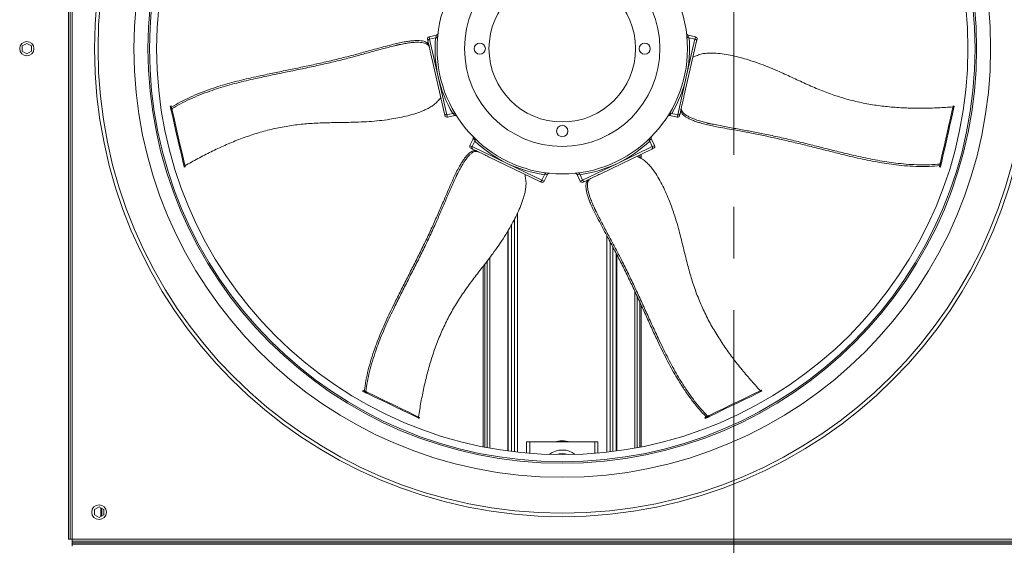
# Model space of a CAD drawing. Units: millimetres. Extents: x -20 to 11337, y 108 to 5238.
# Drawn here: x 7418 to 8288, y 1249 to 1713 of the extents above; entities that cross this region are included whole.
import ezdxf

# ---------------------------------------------------------------- set-up
doc = ezdxf.new("R2010")
doc.units = ezdxf.units.MM
doc.header["$LTSCALE"] = 18
doc.linetypes.add('CENTERX2', pattern=[20.32, 12.7, -2.54, 2.54, -2.54])

msp = doc.modelspace()

# ---------------------------------------------------------------- linework, layer by layer
at = {"color": 7, "linetype": 'CENTERX2', "lineweight": 0}
msp.add_line((8049.26, 2187.76), (8049.26, 313.96), dxfattribs=at)
at = {"color": 7, "linetype": 'Continuous', "lineweight": 15}
for p, q in [((7461.11, 2120.71), (7461.11, 1254.01)), ((7462.46, 2120.71), (7462.46, 1254.01)), ((7464.26, 2120.71), (7464.26, 1254.01)), ((7786.33, 1699.35), (7779.82, 1697.86)), ((8015.4, 1697.86), (8008.91, 1699.34)), ((7424.21, 1692.04), (7420.16, 1689.7)), ((7420.16, 1689.7), (7420.16, 1685.02)), ((7428.26, 1689.7), (7424.21, 1692.04)), ((7428.26, 1685.02), (7428.26, 1689.7)), ((7749.39, 1689.88), (7754.78, 1691.11)), ((7779.57, 1690.87), (7778.85, 1694.02)), ((7779.9, 1689.44), (7779.57, 1690.87)), ((7780.32, 1695.67), (7785.51, 1696.86)), ((7780.32, 1695.67), (7787.93, 1662.33)), ((7785.51, 1696.86), (7786.05, 1696.95)), ((8016.37, 1694.02), (8005.19, 1645.05)), ((8007.29, 1662.33), (8014.9, 1695.67)), ((8009.17, 1696.95), (8009.71, 1696.86)), ((8014.9, 1695.67), (8009.71, 1696.86)), ((7420.16, 1685.02), (7424.21, 1682.68)), ((7424.21, 1682.68), (7428.26, 1685.02)), ((7793.5, 1629.83), (7782.33, 1678.8)), ((7787.93, 1662.33), (7795.54, 1628.98)), ((7999.68, 1628.98), (8007.29, 1662.33)), ((7551.88, 1636.84), (7551.01, 1636.64)), ((8244.16, 1636.41), (8243.29, 1636.61)), ((8244.22, 1636.66), (8243.34, 1636.86)), ((7551.11, 1636.21), (7551.98, 1636.41)), ((7551.33, 1635.23), (7551.11, 1636.21)), ((7551.33, 1635.23), (7552.21, 1635.43)), ((7551.9, 1632.74), (7552.77, 1632.94)), ((7552.21, 1635.43), (7551.98, 1636.41)), ((7795.54, 1628.98), (7800.73, 1630.17)), ((7796.04, 1626.79), (7802.56, 1628.28)), ((7801.26, 1630.32), (7800.73, 1630.17)), ((7992.68, 1628.27), (7999.18, 1626.79)), ((7994.49, 1630.17), (7993.96, 1630.32)), ((7999.68, 1628.98), (7994.49, 1630.17)), ((8002.44, 1632.98), (8001.72, 1629.83)), ((8002.76, 1634.41), (8002.44, 1632.98)), ((7990.79, 1627.59), (7990.78, 1627.58)), ((8030.06, 1620.78), (8024.67, 1622.01)), ((7818.85, 1607.82), (7815.96, 1601.82)), ((7817.98, 1600.84), (7820.29, 1605.64)), ((7818.61, 1609.82), (7818.6, 1609.82)), ((7820.29, 1605.64), (7820.56, 1606.12)), ((7974.67, 1606.12), (7974.93, 1605.64)), ((7977.24, 1600.84), (7974.93, 1605.64)), ((7979.26, 1601.82), (7976.36, 1607.84)), ((7817.98, 1600.84), (7848.8, 1586)), ((7821.27, 1597.26), (7818.35, 1598.66)), ((7822.59, 1596.63), (7821.27, 1597.26)), ((7976.87, 1598.66), (7931.61, 1576.87)), ((7946.42, 1586), (7977.24, 1600.84)), ((7966.16, 1593.51), (7966.16, 1590.96)), ((7967.45, 1594.13), (7967.45, 1590.27)), ((7877.68, 1570.09), (7832.43, 1591.89)), ((7848.8, 1586), (7879.61, 1571.16)), ((7915.61, 1571.16), (7946.42, 1586)), ((8232.79, 1586.57), (8231.91, 1586.77)), ((7563.27, 1582.9), (7564.15, 1583.1)), ((7563.33, 1582.66), (7564.21, 1582.86)), ((7803.22, 1573.05), (7805.62, 1578.03)), ((7879.61, 1571.16), (7881.93, 1575.96)), ((7881.64, 1570.19), (7884.53, 1576.18)), ((7882.14, 1576.46), (7881.93, 1575.96)), ((7910.69, 1576.2), (7913.58, 1570.19)), ((7913.3, 1575.96), (7913.09, 1576.46)), ((7915.61, 1571.16), (7913.3, 1575.96)), ((8231.02, 1582.87), (8231.9, 1582.67)), ((8231.34, 1584.28), (8231.12, 1583.3)), ((8232, 1583.1), (8231.12, 1583.3)), ((8232.22, 1584.08), (8231.34, 1584.28)), ((8232.22, 1584.08), (8232, 1583.1)), ((7920.45, 1571.5), (7917.54, 1570.09)), ((7921.77, 1572.13), (7920.45, 1571.5)), ((7928.13, 1542.29), (7925.74, 1547.27)), ((7849.47, 1331.96), (7849.47, 1526.14)), ((7849.86, 1331.9), (7849.86, 1526.8)), ((7945.36, 1506.34), (7945.36, 1331.9)), ((7945.76, 1505.58), (7945.76, 1331.96)), ((7827.77, 1335.58), (7827.77, 1495.17)), ((7829.06, 1335.32), (7829.06, 1496.87)), ((7966.16, 1463.48), (7966.16, 1335.32)), ((7967.45, 1460.65), (7967.45, 1335.58)), ((7721.55, 1385.56), (7721.16, 1384.75)), ((7721.56, 1384.56), (7721.95, 1385.37)), ((7722.47, 1384.12), (7721.56, 1384.56)), ((7722.86, 1384.93), (7721.95, 1385.37)), ((7722.47, 1384.12), (7722.86, 1384.93)), ((8073.85, 1384.65), (8073.46, 1385.46)), ((8074.07, 1384.76), (8073.68, 1385.57)), ((7724.76, 1383.02), (7725.15, 1383.83)), ((7770.82, 1360.83), (7771.21, 1361.65)), ((7771.05, 1360.73), (7771.44, 1361.54)), ((8023.79, 1361.54), (8024.18, 1360.73)), ((8025.1, 1362.17), (8024.19, 1361.74)), ((8024.58, 1360.92), (8024.19, 1361.74)), ((8025.49, 1361.36), (8024.58, 1360.92)), ((8025.49, 1361.36), (8025.1, 1362.17)), ((8027.79, 1362.47), (8027.4, 1363.28)), ((7866.11, 1330.1), (7866.11, 1339.96)), ((7866.11, 1339.96), (7868.81, 1339.96)), ((7868.81, 1339.96), (7926.41, 1339.96)), ((7926.41, 1339.96), (7929.11, 1339.96)), ((7929.11, 1330.1), (7929.11, 1339.96)), ((7488.11, 1282.54), (7484.06, 1280.2)), ((7484.06, 1280.2), (7484.06, 1275.52)), ((7492.16, 1280.2), (7488.11, 1282.54)), ((7489.52, 1281.72), (7489.52, 1274)), ((7489.95, 1281.47), (7489.95, 1274.25)), ((7492.16, 1275.52), (7492.16, 1280.2)), ((7484.06, 1275.52), (7488.11, 1273.18)), ((7488.11, 1273.18), (7492.16, 1275.52)), ((7462.46, 1254.01), (7461.11, 1254.01)), ((7464.26, 1254.01), (7462.46, 1254.01)), ((7464.26, 1254.01), (8330.96, 1254.01)), ((7464.26, 1252.21), (7464.26, 1254.01)), ((7464.26, 1252.21), (7464.26, 1250.86)), ((8330.96, 1252.21), (7464.26, 1252.21)), ((8330.96, 1250.86), (7464.26, 1250.86)), ((7464.26, 1249.51), (7464.26, 1250.86)), ((8330.96, 1249.51), (7464.26, 1249.51)), ((7464.26, 1247.71), (7464.26, 1249.51))]:
    msp.add_line(p, q, dxfattribs=at)
at = {"color": 8, "linetype": 'Continuous', "lineweight": 15}
for p, q in [((7963.93, 1592.43), (7963.93, 1592.14)), ((7858.18, 1542.3), (7858.18, 1330.88)), ((7855.34, 1536.6), (7855.34, 1331.21)), ((7852.81, 1531.92), (7852.81, 1331.52)), ((7937.05, 1522.14), (7937.05, 1330.88)), ((7939.89, 1516.78), (7939.89, 1331.21)), ((7942.41, 1512.01), (7942.41, 1331.52)), ((7831.3, 1334.89), (7831.3, 1499.82)), ((7833.54, 1334.48), (7833.54, 1502.79)), ((7961.68, 1473.17), (7961.68, 1334.48)), ((7963.93, 1468.33), (7963.93, 1334.89)), ((7868.81, 1329.87), (7868.81, 1339.96)), ((7926.41, 1329.87), (7926.41, 1339.96)), ((7490.59, 1281.11), (7490.59, 1274.61))]:
    msp.add_line(p, q, dxfattribs=at)
at = {"color": 8, "linetype": 'Continuous', "lineweight": 15, "flags": 128}
for points in [[(7779.82, 1697.86), (7779.84, 1697.79), (7779.93, 1697.41), (7780.09, 1696.7), (7780.32, 1695.67)], [(8014.9, 1695.67), (8015.14, 1696.7), (8015.3, 1697.41), (8015.38, 1697.79), (8015.4, 1697.86)], [(7795.54, 1628.98), (7795.78, 1627.96), (7795.94, 1627.25), (7796.03, 1626.86), (7796.04, 1626.79)], [(7999.18, 1626.79), (7999.2, 1626.86), (7999.28, 1627.25), (7999.45, 1627.96), (7999.68, 1628.98)], [(7815.96, 1601.82), (7816.03, 1601.78), (7816.38, 1601.61), (7817.04, 1601.3), (7817.98, 1600.84)], [(7977.24, 1600.84), (7978.19, 1601.3), (7978.84, 1601.61), (7979.2, 1601.78), (7979.26, 1601.82)], [(7879.61, 1571.16), (7880.56, 1570.7), (7881.22, 1570.39), (7881.57, 1570.22), (7881.64, 1570.19)], [(7913.58, 1570.19), (7913.65, 1570.22), (7914.01, 1570.39), (7914.66, 1570.7), (7915.61, 1571.16)]]:
    msp.add_lwpolyline(points, dxfattribs=at)
at = {"color": 7, "linetype": 'Continuous', "lineweight": 15, "flags": 128}
for points in [[(7778.85, 1694.02), (7778.65, 1694.88), (7778.53, 1695.44), (7778.47, 1695.69), (7778.47, 1695.71)], [(8016.76, 1695.71), (8016.75, 1695.7), (8016.7, 1695.46), (8016.57, 1694.9), (8016.37, 1694.02)], [(7551.11, 1636.21), (7551.07, 1636.37), (7551.04, 1636.5), (7551.02, 1636.59), (7551.01, 1636.63), (7551.01, 1636.64)], [(7551.98, 1636.41), (7551.95, 1636.57), (7551.92, 1636.7), (7551.9, 1636.79), (7551.89, 1636.84), (7551.88, 1636.84)], [(8243.29, 1636.61), (8242.1, 1631.44), (8240.85, 1625.95), (8239.53, 1620.14), (8238.13, 1614.04), (8236.67, 1607.63), (8235.15, 1600.95), (8233.56, 1593.99), (8231.91, 1586.77)], [(8243.34, 1636.86), (8243.34, 1636.85), (8243.33, 1636.81), (8243.31, 1636.73), (8243.29, 1636.61)], [(8244.22, 1636.66), (8244.22, 1636.65), (8244.21, 1636.61), (8244.19, 1636.53), (8244.16, 1636.41)], [(7551.9, 1632.74), (7551.83, 1633.02), (7551.76, 1633.34), (7551.68, 1633.67), (7551.61, 1634.02), (7551.53, 1634.36), (7551.45, 1634.68), (7551.39, 1634.98), (7551.33, 1635.23)], [(7563.27, 1582.9), (7562.09, 1588.07), (7560.84, 1593.57), (7559.51, 1599.37), (7558.12, 1605.48), (7556.66, 1611.88), (7555.13, 1618.56), (7553.55, 1625.52), (7551.9, 1632.74)], [(7552.77, 1632.94), (7552.71, 1633.22), (7552.64, 1633.54), (7552.56, 1633.87), (7552.48, 1634.22), (7552.41, 1634.56), (7552.33, 1634.88), (7552.26, 1635.18), (7552.21, 1635.43)], [(7564.15, 1583.1), (7562.97, 1588.27), (7561.72, 1593.77), (7560.39, 1599.57), (7559, 1605.68), (7557.54, 1612.08), (7556.01, 1618.76), (7554.42, 1625.72), (7552.77, 1632.94)], [(7793.89, 1628.14), (7793.89, 1628.15), (7793.83, 1628.39), (7793.7, 1628.95), (7793.5, 1629.83)], [(8001.72, 1629.83), (8001.52, 1628.97), (8001.4, 1628.41), (8001.34, 1628.16), (8001.34, 1628.14)], [(8244.16, 1636.41), (8242.98, 1631.24), (8241.73, 1625.75), (8240.4, 1619.94), (8239.01, 1613.83), (8237.55, 1607.43), (8236.02, 1600.75), (8234.44, 1593.79), (8232.79, 1586.57)], [(7818.35, 1598.66), (7817.56, 1599.05), (7817.05, 1599.29), (7816.81, 1599.41), (7816.8, 1599.41)], [(7978.42, 1599.41), (7978.42, 1599.41), (7978.2, 1599.31), (7977.68, 1599.06), (7976.87, 1598.66)], [(8231.91, 1586.77), (8231.85, 1586.49), (8231.77, 1586.18), (8231.7, 1585.84), (8231.62, 1585.49), (8231.54, 1585.15), (8231.47, 1584.83), (8231.4, 1584.54), (8231.34, 1584.28)], [(8232.79, 1586.57), (8232.72, 1586.29), (8232.65, 1585.97), (8232.57, 1585.64), (8232.5, 1585.29), (8232.42, 1584.95), (8232.34, 1584.63), (8232.28, 1584.34), (8232.22, 1584.08)], [(8231.12, 1583.3), (8231.08, 1583.14), (8231.05, 1583.01), (8231.03, 1582.92), (8231.02, 1582.88), (8231.02, 1582.87)], [(8232, 1583.1), (8231.96, 1582.94), (8231.93, 1582.81), (8231.91, 1582.72), (8231.9, 1582.68), (8231.9, 1582.67)], [(7879.24, 1569.34), (7879.23, 1569.35), (7879.01, 1569.45), (7878.5, 1569.7), (7877.68, 1570.09)], [(7917.54, 1570.09), (7916.75, 1569.71), (7916.23, 1569.46), (7916, 1569.35), (7915.99, 1569.34)], [(7721.56, 1384.56), (7721.41, 1384.63), (7721.29, 1384.69), (7721.21, 1384.73), (7721.17, 1384.75), (7721.16, 1384.75)], [(7721.95, 1385.37), (7721.8, 1385.44), (7721.68, 1385.5), (7721.6, 1385.54), (7721.56, 1385.56), (7721.55, 1385.56)], [(7725.15, 1383.83), (7724.9, 1383.95), (7724.61, 1384.09), (7724.29, 1384.24), (7723.98, 1384.39), (7723.66, 1384.55), (7723.36, 1384.69), (7723.09, 1384.82), (7722.86, 1384.93)], [(8073.46, 1385.46), (8068.68, 1383.16), (8063.6, 1380.71), (8058.24, 1378.13), (8052.6, 1375.41), (8046.68, 1372.56), (8040.5, 1369.59), (8034.07, 1366.49), (8027.4, 1363.28)], [(8073.85, 1384.65), (8069.07, 1382.35), (8063.99, 1379.9), (8058.63, 1377.32), (8052.99, 1374.6), (8047.07, 1371.75), (8040.89, 1368.78), (8034.46, 1365.68), (8027.79, 1362.47)], [(8073.68, 1385.57), (8073.68, 1385.57), (8073.64, 1385.55), (8073.57, 1385.51), (8073.46, 1385.46)], [(8074.07, 1384.76), (8074.07, 1384.76), (8074.04, 1384.74), (8073.96, 1384.7), (8073.85, 1384.65)], [(7724.76, 1383.02), (7724.51, 1383.14), (7724.21, 1383.28), (7723.9, 1383.43), (7723.58, 1383.58), (7723.27, 1383.74), (7722.97, 1383.88), (7722.7, 1384.01), (7722.47, 1384.12)], [(7770.82, 1360.83), (7766.04, 1363.14), (7760.97, 1365.58), (7755.6, 1368.16), (7749.96, 1370.88), (7744.05, 1373.73), (7737.87, 1376.7), (7731.44, 1379.8), (7724.76, 1383.02)], [(7771.21, 1361.65), (7766.43, 1363.95), (7761.36, 1366.39), (7756, 1368.97), (7750.35, 1371.69), (7744.44, 1374.54), (7738.26, 1377.52), (7731.83, 1380.61), (7725.15, 1383.83)], [(7771.05, 1360.73), (7771.05, 1360.73), (7771.01, 1360.74), (7770.94, 1360.78), (7770.82, 1360.83)], [(7771.44, 1361.54), (7771.44, 1361.54), (7771.4, 1361.56), (7771.33, 1361.59), (7771.21, 1361.65)], [(8024.19, 1361.74), (8024.04, 1361.66), (8023.92, 1361.61), (8023.84, 1361.57), (8023.8, 1361.55), (8023.79, 1361.54)], [(8024.58, 1360.92), (8024.43, 1360.85), (8024.31, 1360.79), (8024.23, 1360.75), (8024.19, 1360.73), (8024.18, 1360.73)], [(8027.4, 1363.28), (8027.14, 1363.15), (8026.85, 1363.01), (8026.54, 1362.86), (8026.22, 1362.71), (8025.9, 1362.56), (8025.6, 1362.41), (8025.33, 1362.28), (8025.1, 1362.17)], [(8027.79, 1362.47), (8027.53, 1362.34), (8027.24, 1362.2), (8026.93, 1362.05), (8026.61, 1361.9), (8026.29, 1361.75), (8026, 1361.6), (8025.72, 1361.47), (8025.49, 1361.36)]]:
    msp.add_lwpolyline(points, dxfattribs=at)
at = {"color": 7, "linetype": 'Continuous', "lineweight": 15}
for centre, radius in [((7897.61, 1687.36), 413.49), ((7897.61, 1687.36), 410.43), ((7897.61, 1687.36), 378.69), ((7897.61, 1687.36), 366.3), ((7897.61, 1687.36), 364.95), ((7897.61, 1687.36), 358.65), ((7897.61, 1687.36), 110.7), ((7897.61, 1687.36), 86.4), ((7897.61, 1687.36), 64.8), ((7424.21, 1687.36), 6.3), ((7824.71, 1687.36), 4.95), ((7970.51, 1687.36), 4.95), ((7897.61, 1614.46), 4.95), ((7488.11, 1277.86), 6.52)]:
    msp.add_circle(centre, radius, dxfattribs=at)
for centre, radius, start, end in [((7780.22, 1696.11), 1.8, 102.85714, 192.85714), ((8015, 1696.11), 1.8, 347.14286, 77.14286), ((7897.61, 1687.36), 112.5, 175.15755, 192.85714), ((7897.61, 1687.36), 112.5, 347.14286, 4.84245), ((7897.61, 1687.36), 112.5, 192.85714, 210.55674), ((7897.61, 1687.36), 112.5, 329.44326, 347.14286), ((7795.64, 1628.54), 1.8, 192.85714, 282.85714), ((7999.58, 1628.54), 1.8, 257.14286, 347.14286), ((7817.58, 1601.03), 1.8, 154.28571, 244.28571), ((7897.61, 1687.36), 112.5, 226.58612, 244.28571), ((7897.61, 1687.36), 112.5, 295.71429, 313.41388), ((7977.64, 1601.03), 1.8, 295.71429, 25.71429), ((7897.61, 1687.36), 112.5, 244.28571, 261.98531), ((7897.61, 1687.36), 112.5, 278.01469, 295.71429), ((7661.12, 1605.11), 100.33, 192.78819, 192.93188), ((7774.34, 1630.96), 215.57, 192.82795, 192.89483), ((7880.02, 1570.97), 1.8, 244.28571, 334.28571), ((7915.2, 1570.97), 1.8, 205.71429, 295.71429), ((7897.61, 1313.86), 27, 90, 104.83511), ((7897.61, 1313.86), 27, 75.16489, 90), ((7897.61, 1313.86), 18.9, 52.69266, 127.30734), ((7897.61, 1313.86), 15.75, 70.94365, 109.05635)]:
    msp.add_arc(centre, radius, start, end, dxfattribs=at)
at = {"color": 8, "linetype": 'Continuous', "lineweight": 15}
for points, knots in [([(7786.05, 1696.95), (7786.05, 1696.96), (7786.07, 1697.14), (7786.17, 1698), (7786.32, 1699.12), (7786.34, 1699.23), (7786.35, 1699.29)], [0, 0, 0, 0, 0.006519, 0.11308, 0.58105, 1, 1, 1, 1]), ([(8008.88, 1699.23), (8008.88, 1699.24), (8008.88, 1699.29), (8008.99, 1698.46), (8009.1, 1697.54), (8009.17, 1696.96), (8009.17, 1696.95)], [0, 0, 0, 0, 0.275012, 0.630976, 0.99351, 1, 1, 1, 1]), ([(7802.56, 1628.31), (7802.52, 1628.37), (7802.45, 1628.47), (7801.92, 1629.28), (7801.51, 1629.92), (7801.26, 1630.31), (7801.26, 1630.32)], [0, 0, 0, 0, 0.437336, 0.713916, 0.993501, 1, 1, 1, 1]), ([(7993.96, 1630.32), (7993.96, 1630.31), (7993.58, 1629.71), (7993, 1628.82), (7992.6, 1628.21), (7992.68, 1628.34), (7992.7, 1628.36)], [0, 0, 0, 0, 0.006519, 0.443639, 0.892931, 1, 1, 1, 1]), ([(7820.56, 1606.12), (7820.55, 1606.12), (7820.05, 1606.62), (7819.31, 1607.38), (7818.81, 1607.92), (7818.91, 1607.81), (7818.93, 1607.79)], [0, 0, 0, 0, 0.0065189, 0.4436387, 0.8929311, 1, 1, 1, 1]), ([(7976.33, 1607.83), (7976.28, 1607.78), (7976.2, 1607.69), (7975.53, 1606.99), (7974.99, 1606.44), (7974.67, 1606.12), (7974.67, 1606.12)], [0, 0, 0, 0, 0.437336, 0.713917, 0.993501, 1, 1, 1, 1]), ([(7884.42, 1576.24), (7884.44, 1576.23), (7884.48, 1576.23), (7883.65, 1576.3), (7882.73, 1576.4), (7882.15, 1576.46), (7882.14, 1576.46)], [0, 0, 0, 0, 0.275012, 0.6309766, 0.9935104, 1, 1, 1, 1]), ([(7913.09, 1576.46), (7913.08, 1576.46), (7912.9, 1576.44), (7912.04, 1576.35), (7910.91, 1576.24), (7910.8, 1576.23), (7910.74, 1576.23)], [0, 0, 0, 0, 0.006518, 0.11308, 0.581049, 1, 1, 1, 1])]:
    msp.add_open_spline(points, degree=3, knots=knots, dxfattribs=at)
at = {"color": 7, "linetype": 'Continuous', "lineweight": 15}
for points, knots in [([(7787.42, 1697.98), (7787.42, 1697.97), (7787.41, 1697.85), (7787.32, 1697.6), (7787.02, 1697.29), (7786.6, 1697.05), (7786.23, 1696.98), (7786.05, 1696.95)], [0, 0, 0, 0, 0.0032874, 0.2750793, 0.536785, 0.7678338, 1, 1, 1, 1]), ([(7787.63, 1700.52), (7787.6, 1700.44), (7787.52, 1700.18), (7787.23, 1699.8), (7786.8, 1699.47), (7786.47, 1699.39), (7786.33, 1699.35)], [0, 0, 0, 0, 0.138901, 0.445001, 0.761982, 1, 1, 1, 1]), ([(8008.9, 1699.36), (8008.85, 1699.36), (8008.63, 1699.38), (8008.3, 1699.57), (8007.96, 1699.85), (8007.75, 1700.14), (8007.64, 1700.35), (8007.61, 1700.44), (8007.6, 1700.46)], [0, 0, 0, 0, 0.083178, 0.366114, 0.603398, 0.803123, 0.961656, 1, 1, 1, 1]), ([(8009.17, 1696.95), (8008.99, 1696.98), (8008.62, 1697.05), (8008.2, 1697.29), (8007.9, 1697.6), (8007.81, 1697.85), (8007.8, 1697.97), (8007.8, 1697.98)], [0, 0, 0, 0, 0.232167, 0.46321, 0.724921, 0.996712, 1, 1, 1, 1]), ([(7552.14, 1635.71), (7554.8, 1637.26), (7560.11, 1640.36), (7568.66, 1644.52), (7577.66, 1648.36), (7586.5, 1651.64), (7595.13, 1654.45), (7603.42, 1656.86), (7611.87, 1659.08), (7620.41, 1661.14), (7630.3, 1663.33), (7641.51, 1665.68), (7654.05, 1668.26), (7666.59, 1670.85), (7679.11, 1673.51), (7691.6, 1676.32), (7703.91, 1679.33), (7715.98, 1682.5), (7726.5, 1685.32), (7735.56, 1687.82), (7742.4, 1689.68), (7748.47, 1691.25), (7753.74, 1692.49), (7758.55, 1693.44), (7762.81, 1694.09), (7766.44, 1694.45), (7769.77, 1694.53), (7772.73, 1694.36), (7775.22, 1693.92), (7777.15, 1693.18), (7778.49, 1692.16), (7779.21, 1691.3), (7779.57, 1690.87)], [0, 0, 0, 0, 0.042764, 0.085646, 0.128473, 0.171161, 0.205754, 0.240489, 0.275359, 0.310252, 0.344978, 0.395816, 0.446736, 0.497651, 0.548483, 0.599212, 0.649922, 0.69922, 0.748522, 0.780364, 0.812203, 0.833682, 0.855172, 0.87655, 0.8921, 0.907621, 0.923224, 0.938836, 0.954189, 0.969534, 0.984751, 1, 1, 1, 1]), ([(7749.39, 1689.88), (7745.68, 1688.95), (7738.26, 1687.09), (7727.26, 1684.07), (7716.28, 1681.05), (7704.62, 1677.93), (7692.2, 1674.91), (7679.09, 1671.97), (7665.95, 1669.19), (7652.79, 1666.48), (7639.63, 1663.76), (7628.09, 1661.31), (7618.19, 1659.06), (7609.93, 1657.02), (7601.77, 1654.81), (7593.78, 1652.44), (7585.48, 1649.68), (7577, 1646.49), (7568.37, 1642.78), (7560.14, 1638.77), (7555.02, 1635.79), (7552.47, 1634.29)], [0, 0, 0, 0, 0.054534, 0.109133, 0.163771, 0.218357, 0.281994, 0.345658, 0.409466, 0.47338, 0.53729, 0.601093, 0.641349, 0.681795, 0.722229, 0.762523, 0.802651, 0.851885, 0.901263, 0.950694, 1, 1, 1, 1]), ([(7754.78, 1691.11), (7754.71, 1691.11), (7753.77, 1691.02), (7751.94, 1690.72), (7750.25, 1690.16), (7749.39, 1689.88)], [0, 0, 0, 0, 0.034819, 0.513008, 1, 1, 1, 1]), ([(7779.9, 1689.44), (7779.55, 1689.84), (7778.87, 1690.64), (7777.64, 1691.6), (7775.94, 1692.35), (7773.61, 1692.81), (7770.81, 1693.03), (7767.65, 1693.01), (7763.87, 1692.71), (7759.52, 1692.07), (7756.36, 1691.43), (7754.78, 1691.11)], [0, 0, 0, 0, 0.101046, 0.202117, 0.302403, 0.409144, 0.515964, 0.622728, 0.729439, 0.86453, 1, 1, 1, 1]), ([(7780.32, 1695.67), (7780.15, 1695.62), (7779.81, 1695.52), (7779.39, 1695.26), (7779.05, 1694.93), (7778.84, 1694.53), (7778.81, 1694.22), (7778.85, 1694.05), (7778.85, 1694.03), (7778.85, 1694.02)], [0, 0, 0, 0, 0.166963, 0.333447, 0.510824, 0.718583, 0.964652, 0.997329, 1, 1, 1, 1]), ([(7782.33, 1678.8), (7782.06, 1679.97), (7781.57, 1682.11), (7780.9, 1685.04), (7780.43, 1687.1), (7780.09, 1688.61), (7779.96, 1689.15), (7779.9, 1689.44)], [0, 0, 0, 0, 0.302173, 0.552069, 0.824702, 0.907224, 1, 1, 1, 1]), ([(8016.37, 1694.02), (8016.37, 1694.03), (8016.38, 1694.05), (8016.41, 1694.22), (8016.38, 1694.53), (8016.17, 1694.93), (8015.83, 1695.26), (8015.41, 1695.52), (8015.07, 1695.62), (8014.9, 1695.67)], [0, 0, 0, 0, 0.002671, 0.035348, 0.281417, 0.489177, 0.66656, 0.833044, 1, 1, 1, 1]), ([(8243.11, 1635.83), (8238.75, 1635.56), (8230.01, 1635.02), (8216.8, 1634.68), (8203.51, 1634.81), (8190.19, 1635.54), (8176.89, 1636.95), (8163.66, 1639.16), (8150.6, 1642.25), (8137.78, 1646.16), (8125.16, 1650.9), (8112.78, 1656.35), (8100.4, 1662.1), (8089.36, 1667.16), (8079.52, 1671.31), (8070.93, 1674.58), (8062.78, 1677.26), (8055.13, 1679.46), (8048.02, 1681.22), (8040.84, 1682.58), (8034.62, 1683.28), (8029.44, 1683.5), (8025.32, 1683.38), (8021.1, 1682.81), (8017.02, 1681.51), (8014.41, 1680.31), (8013.11, 1679.71)], [0, 0, 0, 0, 0.055624, 0.111488, 0.167363, 0.223093, 0.278625, 0.334027, 0.38944, 0.444962, 0.500397, 0.557654, 0.614938, 0.672214, 0.710458, 0.748716, 0.786937, 0.817172, 0.847482, 0.877704, 0.907819, 0.925235, 0.942668, 0.959995, 0.979952, 1, 1, 1, 1]), ([(7563.97, 1583.88), (7567.78, 1586.01), (7575.42, 1590.29), (7587.18, 1596.33), (7599.2, 1601.98), (7611.52, 1607.1), (7624.12, 1611.6), (7636.99, 1615.35), (7650.11, 1618.23), (7663.35, 1620.27), (7676.78, 1621.48), (7690.3, 1621.94), (7703.94, 1622.13), (7716.08, 1622.36), (7726.75, 1622.89), (7735.91, 1623.68), (7744.42, 1624.79), (7752.26, 1626.13), (7759.43, 1627.63), (7766.5, 1629.52), (7772.4, 1631.59), (7777.16, 1633.64), (7780.82, 1635.54), (7784.38, 1637.88), (7787.49, 1640.83), (7789.32, 1643.03), (7790.24, 1644.14)], [0, 0, 0, 0, 0.055624, 0.111488, 0.167363, 0.223093, 0.278625, 0.334027, 0.38944, 0.444962, 0.500397, 0.557654, 0.614938, 0.672215, 0.710458, 0.748715, 0.786937, 0.817172, 0.847482, 0.877704, 0.907819, 0.925235, 0.942668, 0.959995, 0.979953, 1, 1, 1, 1]), ([(8005.19, 1645.05), (8004.93, 1643.88), (8004.44, 1641.75), (8003.77, 1638.81), (8003.3, 1636.75), (8002.96, 1635.24), (8002.83, 1634.7), (8002.76, 1634.41)], [0, 0, 0, 0, 0.302173, 0.552069, 0.824702, 0.907224, 1, 1, 1, 1]), ([(7793.5, 1629.83), (7793.5, 1629.83), (7793.51, 1629.8), (7793.55, 1629.64), (7793.71, 1629.37), (7794.08, 1629.1), (7794.52, 1628.95), (7795.02, 1628.89), (7795.37, 1628.95), (7795.54, 1628.98)], [0, 0, 0, 0, 0.002671, 0.035345, 0.281412, 0.48917, 0.666548, 0.833038, 1, 1, 1, 1]), ([(7801.26, 1630.32), (7801.44, 1630.36), (7801.8, 1630.46), (7802.28, 1630.43), (7802.69, 1630.28), (7802.87, 1630.1), (7802.94, 1629.99), (7802.94, 1629.99)], [0, 0, 0, 0, 0.232168, 0.463205, 0.724923, 0.996714, 1, 1, 1, 1]), ([(7802.57, 1628.27), (7802.59, 1628.28), (7802.78, 1628.36), (7803.14, 1628.33), (7803.57, 1628.24), (7803.9, 1628.08), (7804.13, 1627.91), (7804.21, 1627.82), (7804.25, 1627.79)], [0, 0, 0, 0, 0.036242, 0.314682, 0.547214, 0.743348, 0.900467, 1, 1, 1, 1]), ([(7991.01, 1627.81), (7991.02, 1627.82), (7991.14, 1627.95), (7991.44, 1628.15), (7991.94, 1628.32), (7992.38, 1628.37), (7992.62, 1628.28), (7992.67, 1628.26)], [0, 0, 0, 0, 0.03492, 0.304177, 0.581796, 0.912764, 1, 1, 1, 1]), ([(7992.28, 1629.99), (7992.28, 1629.99), (7992.35, 1630.1), (7992.54, 1630.28), (7992.94, 1630.43), (7993.43, 1630.46), (7993.78, 1630.36), (7993.96, 1630.32)], [0, 0, 0, 0, 0.0032861, 0.2750752, 0.5367902, 0.7678339, 1, 1, 1, 1]), ([(7999.68, 1628.98), (7999.85, 1628.95), (8000.2, 1628.89), (8000.7, 1628.95), (8001.14, 1629.1), (8001.51, 1629.37), (8001.67, 1629.64), (8001.71, 1629.8), (8001.72, 1629.83), (8001.72, 1629.83)], [0, 0, 0, 0, 0.166962, 0.333446, 0.510825, 0.718584, 0.964655, 0.997328, 1, 1, 1, 1]), ([(8231.28, 1584), (8228.21, 1583.76), (8222.08, 1583.27), (8212.57, 1583.23), (8202.8, 1583.68), (8193.41, 1584.56), (8184.41, 1585.77), (8175.9, 1587.19), (8167.32, 1588.86), (8158.74, 1590.71), (8148.88, 1593.02), (8137.76, 1595.77), (8125.34, 1598.89), (8112.92, 1602), (8100.48, 1605.03), (8088.01, 1607.92), (8075.62, 1610.55), (8063.36, 1612.93), (8052.66, 1614.95), (8043.41, 1616.64), (8036.44, 1617.92), (8030.3, 1619.14), (8025.01, 1620.32), (8020.26, 1621.55), (8016.15, 1622.8), (8012.71, 1624.06), (8009.68, 1625.43), (8007.09, 1626.87), (8005.03, 1628.35), (8003.61, 1629.85), (8002.85, 1631.35), (8002.58, 1632.43), (8002.44, 1632.98)], [0, 0, 0, 0, 0.042764, 0.085646, 0.128473, 0.171161, 0.205754, 0.240489, 0.275359, 0.310252, 0.344978, 0.395816, 0.446736, 0.497651, 0.548484, 0.599212, 0.649922, 0.69922, 0.748522, 0.780364, 0.812203, 0.833682, 0.855172, 0.87655, 0.8921, 0.907621, 0.923224, 0.938836, 0.954189, 0.969534, 0.984751, 1, 1, 1, 1]), ([(8002.76, 1634.41), (8002.9, 1633.9), (8003.17, 1632.88), (8003.86, 1631.49), (8005.07, 1630.07), (8006.96, 1628.64), (8009.39, 1627.23), (8012.26, 1625.88), (8015.79, 1624.52), (8019.98, 1623.2), (8023.11, 1622.4), (8024.67, 1622.01)], [0, 0, 0, 0, 0.101047, 0.202117, 0.302404, 0.409145, 0.515964, 0.622729, 0.72944, 0.864532, 1, 1, 1, 1]), ([(8024.67, 1622.01), (8025.35, 1621.77), (8027.1, 1621.17), (8028.93, 1620.93), (8030.06, 1620.78)], [0, 0, 0, 0, 0.3878685, 1, 1, 1, 1]), ([(8030.06, 1620.78), (8033.8, 1620.01), (8041.3, 1618.46), (8052.51, 1616.41), (8063.72, 1614.37), (8075.58, 1612.12), (8088.08, 1609.45), (8101.17, 1606.41), (8114.22, 1603.22), (8127.25, 1599.95), (8140.29, 1596.69), (8151.74, 1593.89), (8161.65, 1591.62), (8169.97, 1589.88), (8178.28, 1588.32), (8186.51, 1587), (8195.18, 1585.88), (8204.21, 1585.07), (8213.59, 1584.67), (8222.74, 1584.71), (8228.65, 1585.18), (8231.6, 1585.42)], [0, 0, 0, 0, 0.054534, 0.109133, 0.163771, 0.218357, 0.281994, 0.345658, 0.409466, 0.47338, 0.53729, 0.601093, 0.641349, 0.681796, 0.722229, 0.762523, 0.802651, 0.851885, 0.901263, 0.950694, 1, 1, 1, 1]), ([(7818.77, 1609.56), (7818.78, 1609.54), (7818.88, 1609.39), (7819.01, 1609.05), (7819.06, 1608.53), (7819.01, 1608.09), (7818.87, 1607.88), (7818.85, 1607.84)], [0, 0, 0, 0, 0.034921, 0.304174, 0.581791, 0.912757, 1, 1, 1, 1]), ([(7820.61, 1607.83), (7820.61, 1607.83), (7820.7, 1607.74), (7820.84, 1607.51), (7820.9, 1607.09), (7820.82, 1606.61), (7820.64, 1606.28), (7820.56, 1606.12)], [0, 0, 0, 0, 0.0032921, 0.2750762, 0.53679, 0.7678349, 1, 1, 1, 1]), ([(7974.67, 1606.12), (7974.58, 1606.28), (7974.4, 1606.61), (7974.32, 1607.09), (7974.38, 1607.51), (7974.52, 1607.74), (7974.61, 1607.83), (7974.61, 1607.83)], [0, 0, 0, 0, 0.232166, 0.46321, 0.724924, 0.996712, 1, 1, 1, 1]), ([(7976.36, 1607.85), (7976.35, 1607.87), (7976.24, 1608.03), (7976.18, 1608.39), (7976.17, 1608.83), (7976.26, 1609.19), (7976.38, 1609.45), (7976.44, 1609.55), (7976.47, 1609.59)], [0, 0, 0, 0, 0.036261, 0.314691, 0.547226, 0.743347, 0.900466, 1, 1, 1, 1]), ([(7722.6, 1385.06), (7723.04, 1388.1), (7723.93, 1394.19), (7726.01, 1403.47), (7728.62, 1412.89), (7731.57, 1421.85), (7734.75, 1430.36), (7738.03, 1438.33), (7741.56, 1446.33), (7745.28, 1454.29), (7749.73, 1463.38), (7754.88, 1473.61), (7760.68, 1485.03), (7766.48, 1496.44), (7772.2, 1507.9), (7777.8, 1519.41), (7783.12, 1530.91), (7788.17, 1542.33), (7792.52, 1552.31), (7796.22, 1560.95), (7799.02, 1567.46), (7801.58, 1573.18), (7803.9, 1578.07), (7806.16, 1582.43), (7808.3, 1586.16), (7810.28, 1589.23), (7812.3, 1591.89), (7814.28, 1594.09), (7816.17, 1595.76), (7817.95, 1596.81), (7819.58, 1597.22), (7820.7, 1597.25), (7821.27, 1597.26)], [0, 0, 0, 0, 0.0427636, 0.085646, 0.1284731, 0.1711612, 0.2057539, 0.2404891, 0.2753585, 0.310252, 0.3449783, 0.3958164, 0.4467359, 0.4976511, 0.5484835, 0.5992119, 0.6499224, 0.6992198, 0.7485217, 0.7803644, 0.8122034, 0.8336821, 0.8551721, 0.8765499, 0.8920996, 0.9076206, 0.9232237, 0.9388362, 0.9541894, 0.9695344, 0.9847514, 1, 1, 1, 1]), ([(7822.59, 1596.63), (7822.06, 1596.61), (7821.01, 1596.57), (7819.5, 1596.21), (7817.85, 1595.34), (7816.04, 1593.81), (7814.12, 1591.76), (7812.16, 1589.27), (7810.05, 1586.13), (7807.83, 1582.33), (7806.36, 1579.47), (7805.62, 1578.03)], [0, 0, 0, 0, 0.101046, 0.202118, 0.302404, 0.409144, 0.515964, 0.622729, 0.72944, 0.864532, 1, 1, 1, 1]), ([(7817.98, 1600.84), (7817.92, 1600.68), (7817.78, 1600.35), (7817.72, 1599.86), (7817.77, 1599.39), (7817.95, 1598.97), (7818.18, 1598.76), (7818.33, 1598.67), (7818.35, 1598.66), (7818.35, 1598.66)], [0, 0, 0, 0, 0.1669665, 0.3334462, 0.5108239, 0.7185831, 0.9646559, 0.9973307, 1, 1, 1, 1]), ([(7832.43, 1591.89), (7831.34, 1592.41), (7829.37, 1593.36), (7826.66, 1594.66), (7824.75, 1595.58), (7823.36, 1596.25), (7822.86, 1596.5), (7822.59, 1596.63)], [0, 0, 0, 0, 0.302173, 0.552069, 0.824702, 0.907224, 1, 1, 1, 1]), ([(7976.87, 1598.66), (7976.87, 1598.66), (7976.89, 1598.67), (7977.04, 1598.76), (7977.27, 1598.97), (7977.45, 1599.39), (7977.5, 1599.86), (7977.44, 1600.35), (7977.31, 1600.68), (7977.24, 1600.84)], [0, 0, 0, 0, 0.0026693, 0.0353443, 0.2814148, 0.4891751, 0.6665538, 0.8330354, 1, 1, 1, 1]), ([(8072.74, 1385.11), (8069.81, 1388.35), (8063.94, 1394.85), (8055.44, 1404.96), (8047.25, 1415.43), (8039.52, 1426.3), (8032.33, 1437.58), (8025.81, 1449.3), (8020.08, 1461.44), (8015.14, 1473.9), (8010.98, 1486.73), (8007.52, 1499.81), (8004.3, 1513.06), (8001.38, 1524.85), (7998.48, 1535.13), (7995.68, 1543.88), (7992.7, 1551.93), (7989.65, 1559.28), (7986.59, 1565.94), (7983.17, 1572.4), (7979.84, 1577.69), (7976.79, 1581.88), (7974.12, 1585.03), (7971.05, 1587.98), (7967.48, 1590.35), (7964.92, 1591.65), (7963.64, 1592.3)], [0, 0, 0, 0, 0.055624, 0.111488, 0.167363, 0.223093, 0.278625, 0.334027, 0.38944, 0.444962, 0.500397, 0.557654, 0.614938, 0.672214, 0.710458, 0.748716, 0.786937, 0.817172, 0.847482, 0.877704, 0.907819, 0.925235, 0.942668, 0.959995, 0.979952, 1, 1, 1, 1]), ([(7770.5, 1361.99), (7771.2, 1366.3), (7772.62, 1374.94), (7775.23, 1387.9), (7778.31, 1400.82), (7781.98, 1413.65), (7786.32, 1426.3), (7791.42, 1438.7), (7797.34, 1450.75), (7804, 1462.38), (7811.43, 1473.63), (7819.5, 1484.49), (7827.86, 1495.27), (7835.25, 1504.91), (7841.48, 1513.58), (7846.58, 1521.23), (7851.01, 1528.58), (7854.86, 1535.55), (7858.16, 1542.08), (7861.08, 1548.79), (7863.14, 1554.69), (7864.51, 1559.69), (7865.31, 1563.74), (7865.7, 1567.98), (7865.33, 1572.25), (7864.75, 1575.06), (7864.46, 1576.46)], [0, 0, 0, 0, 0.055624, 0.111488, 0.167363, 0.223093, 0.278625, 0.334027, 0.38944, 0.444962, 0.500397, 0.557654, 0.614938, 0.672215, 0.710458, 0.748716, 0.786937, 0.817172, 0.847482, 0.877704, 0.907819, 0.925235, 0.942668, 0.959995, 0.979952, 1, 1, 1, 1]), ([(7805.62, 1578.03), (7805.59, 1577.97), (7805.06, 1577.19), (7804.16, 1575.57), (7803.54, 1573.89), (7803.22, 1573.05)], [0, 0, 0, 0, 0.034826, 0.513008, 1, 1, 1, 1]), ([(7882.14, 1576.46), (7882.21, 1576.63), (7882.36, 1576.97), (7882.68, 1577.34), (7883.05, 1577.56), (7883.31, 1577.59), (7883.44, 1577.57), (7883.44, 1577.57)], [0, 0, 0, 0, 0.232171, 0.463207, 0.72492, 0.996709, 1, 1, 1, 1]), ([(7884.54, 1576.19), (7884.56, 1576.24), (7884.63, 1576.45), (7884.89, 1576.73), (7885.23, 1577), (7885.56, 1577.14), (7885.8, 1577.2), (7885.89, 1577.21), (7885.91, 1577.21)], [0, 0, 0, 0, 0.08317, 0.36611, 0.603394, 0.803117, 0.961651, 1, 1, 1, 1]), ([(7909.25, 1577.21), (7909.34, 1577.2), (7909.61, 1577.17), (7910.04, 1576.97), (7910.46, 1576.64), (7910.62, 1576.33), (7910.68, 1576.2)], [0, 0, 0, 0, 0.138892, 0.444977, 0.761962, 1, 1, 1, 1]), ([(7911.78, 1577.57), (7911.78, 1577.57), (7911.91, 1577.59), (7912.17, 1577.56), (7912.54, 1577.34), (7912.87, 1576.97), (7913.01, 1576.63), (7913.09, 1576.46)], [0, 0, 0, 0, 0.003291, 0.275079, 0.536792, 0.767833, 1, 1, 1, 1]), ([(7931.61, 1576.87), (7930.53, 1576.35), (7928.56, 1575.4), (7925.85, 1574.09), (7923.94, 1573.17), (7922.55, 1572.5), (7922.04, 1572.26), (7921.77, 1572.13)], [0, 0, 0, 0, 0.302173, 0.552069, 0.824702, 0.907224, 1, 1, 1, 1]), ([(7803.22, 1573.05), (7801.64, 1569.57), (7798.47, 1562.61), (7793.97, 1552.13), (7789.49, 1541.65), (7784.65, 1530.59), (7779.27, 1519), (7773.39, 1506.92), (7767.38, 1494.91), (7761.29, 1482.93), (7755.21, 1470.94), (7749.94, 1460.4), (7745.52, 1451.25), (7741.97, 1443.52), (7738.6, 1435.77), (7735.48, 1428.04), (7732.46, 1419.83), (7729.66, 1411.21), (7727.18, 1402.15), (7725.19, 1393.22), (7724.33, 1387.36), (7723.91, 1384.43)], [0, 0, 0, 0, 0.0545339, 0.1091334, 0.1637709, 0.2183567, 0.2819943, 0.3456582, 0.4094658, 0.4733801, 0.5372904, 0.6010925, 0.6413488, 0.6817955, 0.722229, 0.7625233, 0.8026515, 0.851885, 0.901263, 0.9506939, 1, 1, 1, 1]), ([(7877.68, 1570.09), (7877.68, 1570.09), (7877.7, 1570.08), (7877.86, 1570.01), (7878.17, 1569.97), (7878.61, 1570.09), (7879.01, 1570.34), (7879.36, 1570.7), (7879.53, 1571.01), (7879.61, 1571.16)], [0, 0, 0, 0, 0.002672, 0.035348, 0.281418, 0.489176, 0.666555, 0.833041, 1, 1, 1, 1]), ([(7915.61, 1571.16), (7915.69, 1571.01), (7915.86, 1570.7), (7916.22, 1570.34), (7916.61, 1570.09), (7917.05, 1569.97), (7917.36, 1570.01), (7917.52, 1570.08), (7917.54, 1570.09), (7917.54, 1570.09)], [0, 0, 0, 0, 0.166959, 0.333445, 0.510824, 0.718582, 0.964652, 0.997328, 1, 1, 1, 1]), ([(8024.84, 1362.05), (8022.74, 1364.29), (8018.53, 1368.78), (8012.58, 1376.19), (8006.83, 1384.11), (8001.67, 1392), (7997, 1399.79), (7992.81, 1407.33), (7988.76, 1415.08), (7984.86, 1422.94), (7980.52, 1432.09), (7975.73, 1442.5), (7970.43, 1454.15), (7965.12, 1465.8), (7959.73, 1477.42), (7954.21, 1488.97), (7948.54, 1500.3), (7942.76, 1511.37), (7937.67, 1520.99), (7933.23, 1529.27), (7929.88, 1535.53), (7927, 1541.09), (7924.63, 1545.96), (7922.63, 1550.43), (7921.05, 1554.44), (7919.88, 1557.9), (7919.06, 1561.13), (7918.58, 1564.05), (7918.45, 1566.58), (7918.74, 1568.63), (7919.44, 1570.15), (7920.11, 1571.05), (7920.45, 1571.5)], [0, 0, 0, 0, 0.042764, 0.085646, 0.128473, 0.171161, 0.205754, 0.240489, 0.275359, 0.310252, 0.344978, 0.395816, 0.446736, 0.497651, 0.548484, 0.599212, 0.649922, 0.69922, 0.748522, 0.780364, 0.812203, 0.833682, 0.855172, 0.87655, 0.8921, 0.907621, 0.923224, 0.938836, 0.954189, 0.969534, 0.984751, 1, 1, 1, 1]), ([(7921.77, 1572.13), (7921.46, 1571.71), (7920.83, 1570.87), (7920.17, 1569.45), (7919.82, 1567.63), (7919.89, 1565.26), (7920.29, 1562.48), (7921.02, 1559.4), (7922.16, 1555.78), (7923.75, 1551.68), (7925.07, 1548.74), (7925.74, 1547.27)], [0, 0, 0, 0, 0.1010465, 0.2021175, 0.3024039, 0.4091447, 0.5159645, 0.6227293, 0.7294399, 0.8645308, 1, 1, 1, 1]), ([(7925.74, 1547.27), (7925.76, 1547.21), (7926.05, 1546.31), (7926.75, 1544.59), (7927.67, 1543.07), (7928.13, 1542.29)], [0, 0, 0, 0, 0.034824, 0.513009, 1, 1, 1, 1]), ([(7928.13, 1542.29), (7929.87, 1538.89), (7933.33, 1532.06), (7938.72, 1522.02), (7944.12, 1511.98), (7949.75, 1501.3), (7955.46, 1489.87), (7961.24, 1477.74), (7966.88, 1465.55), (7972.45, 1453.32), (7978.03, 1441.1), (7982.98, 1430.4), (7987.38, 1421.24), (7991.21, 1413.64), (7995.17, 1406.18), (7999.27, 1398.92), (8003.8, 1391.44), (8008.8, 1383.88), (8014.34, 1376.29), (8020.07, 1369.16), (8024.13, 1364.84), (8026.15, 1362.68)], [0, 0, 0, 0, 0.054534, 0.109133, 0.163771, 0.218357, 0.281994, 0.345658, 0.409466, 0.47338, 0.53729, 0.601093, 0.641349, 0.681795, 0.722229, 0.762523, 0.802651, 0.851885, 0.901263, 0.950694, 1, 1, 1, 1])]:
    msp.add_open_spline(points, degree=3, knots=knots, dxfattribs=at)

doc.saveas('drawing.dxf')
